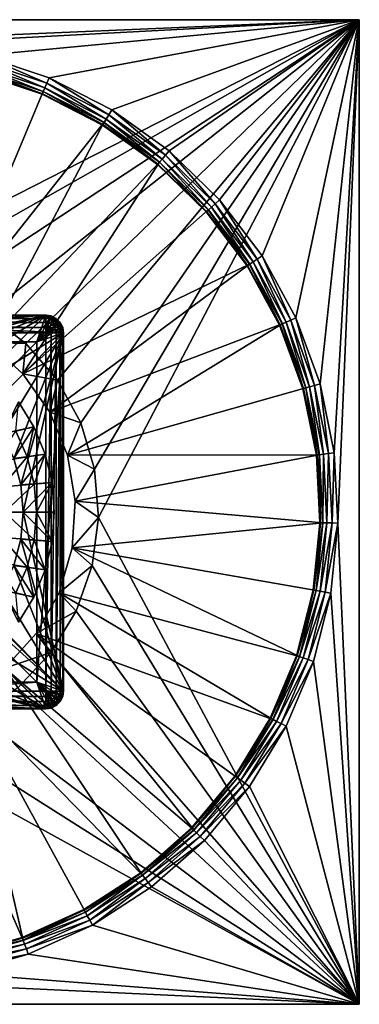
# Model space of a CAD drawing. Extents: x -160 to 160, y -90 to 27.
# Drawn here: x 141 to 160, y -28 to 27 of the extents above; entities that cross this region are included whole.
import ezdxf

# ---------------------------------------------------------------- set-up
doc = ezdxf.new("R2010")
doc.units = 0
doc.header["$MEASUREMENT"] = 0
doc.layers.get('0').update_dxf_attribs({"linetype": 'CONTINUOUS'})

msp = doc.modelspace()

# ---------------------------------------------------------------- linework, layer by layer
for points in [[(159.8, 27.191, 0), (104.8, 27.191, 0), (159.8, 27.191, 6)], [(159.8, 27.191, 6), (104.8, 27.191, 0), (104.8, 27.191, 6)], [(159.8, 27.191, 0), (130.954, 25.961, 0), (104.8, 27.191, 0)], [(104.8, 27.191, 6), (131.251, 12.599, 6), (159.8, 27.191, 6)], [(159.8, 27.191, 0), (134.884, 25.868, 0), (130.954, 25.961, 0)], [(159.8, 27.191, 6), (131.251, 12.599, 6), (133.957, 12.535, 6)], [(159.8, 27.191, 6), (133.957, 12.535, 6), (136.591, 11.91, 6)], [(159.8, 27.191, 0), (138.757, 25.19, 0), (134.884, 25.868, 0)], [(136.591, 11.91, 6), (139.038, 10.75, 6), (159.8, 27.191, 6)], [(142.485, 23.943, 0), (138.757, 25.19, 0), (159.8, 27.191, 0)], [(159.8, 27.191, 6), (139.038, 10.75, 6), (141.19, 9.108, 6)], [(159.8, 27.191, 6), (141.19, 9.108, 6), (142.953, 7.054, 6)], [(159.8, 27.191, 0), (145.986, 22.154, 0), (142.485, 23.943, 0)], [(142.953, 7.054, 6), (144.251, 4.678, 6), (159.8, 27.191, 6)], [(159.8, 27.191, 6), (144.251, 4.678, 6), (145.027, 2.084, 6)], [(159.8, 27.191, 6), (145.027, 2.084, 6), (145.246, -0.614, 6)], [(159.8, -27.809, 6), (159.8, 27.191, 6), (145.246, -0.614, 6)], [(159.8, 27.191, 0), (149.181, 19.864, 0), (145.986, 22.154, 0)], [(151.999, 17.122, 0), (149.181, 19.864, 0), (159.8, 27.191, 0)], [(159.8, 27.191, 0), (154.377, 13.992, 0), (151.999, 17.122, 0)], [(159.8, 27.191, 0), (156.262, 10.542, 0), (154.377, 13.992, 0)], [(157.611, 6.849, 0), (156.262, 10.542, 0), (159.8, 27.191, 0)], [(159.8, 27.191, 0), (158.395, 2.997, 0), (157.611, 6.849, 0)], [(159.8, 27.191, 0), (158.596, -0.929, 0), (158.395, 2.997, 0)], [(159.8, -27.809, 0), (158.596, -0.929, 0), (159.8, 27.191, 0)], [(159.8, -27.809, 6), (159.8, -27.809, 0), (159.8, 27.191, 0)], [(159.8, -27.809, 6), (159.8, 27.191, 0), (159.8, 27.191, 6)], [(138.608, 24.604, 0.204), (138.678, 24.881, 0.052), (142.251, 23.386, 0.204)], [(138.678, 24.881, 0.052), (138.757, 25.19, 0), (142.361, 23.649, 0.052)], [(142.251, 23.386, 0.204), (138.678, 24.881, 0.052), (142.361, 23.649, 0.052)], [(142.361, 23.649, 0.052), (138.757, 25.19, 0), (142.485, 23.943, 0)], [(136.811, 10.433, 4.2), (138.552, 24.382, 4.2), (142.162, 23.175, 4.2)], [(138.552, 24.382, 4.2), (138.512, 24.222, 1.052), (142.098, 23.023, 1.052)], [(138.52, 24.257, 0.731), (142.098, 23.023, 1.052), (138.512, 24.222, 1.052)], [(138.52, 24.257, 0.731), (138.554, 24.389, 0.438), (142.112, 23.055, 0.731)], [(142.112, 23.055, 0.731), (142.098, 23.023, 1.052), (138.52, 24.257, 0.731)], [(138.552, 24.382, 4.2), (142.098, 23.023, 1.052), (142.162, 23.175, 4.2)], [(138.554, 24.389, 0.438), (138.608, 24.604, 0.204), (142.165, 23.181, 0.438)], [(142.112, 23.055, 0.731), (138.554, 24.389, 0.438), (142.165, 23.181, 0.438)], [(142.165, 23.181, 0.438), (138.608, 24.604, 0.204), (142.251, 23.386, 0.204)], [(142.361, 23.649, 0.052), (142.485, 23.943, 0), (145.82, 21.882, 0.052)], [(145.82, 21.882, 0.052), (142.485, 23.943, 0), (145.986, 22.154, 0)], [(136.811, 10.433, 4.2), (142.162, 23.175, 4.2), (145.552, 21.442, 4.2)], [(142.162, 23.175, 4.2), (142.098, 23.023, 1.052), (145.466, 21.302, 1.052)], [(142.112, 23.055, 0.731), (142.165, 23.181, 0.438), (145.485, 21.332, 0.731)], [(142.162, 23.175, 4.2), (145.466, 21.302, 1.052), (145.552, 21.442, 4.2)], [(142.165, 23.181, 0.438), (142.251, 23.386, 0.204), (145.555, 21.448, 0.438)], [(145.485, 21.332, 0.731), (142.165, 23.181, 0.438), (145.555, 21.448, 0.438)], [(142.251, 23.386, 0.204), (142.361, 23.649, 0.052), (145.671, 21.638, 0.204)], [(145.555, 21.448, 0.438), (142.251, 23.386, 0.204), (145.671, 21.638, 0.204)], [(145.671, 21.638, 0.204), (142.361, 23.649, 0.052), (145.82, 21.882, 0.052)], [(142.112, 23.055, 0.731), (145.466, 21.302, 1.052), (142.098, 23.023, 1.052)], [(145.485, 21.332, 0.731), (145.466, 21.302, 1.052), (142.112, 23.055, 0.731)], [(145.82, 21.882, 0.052), (145.986, 22.154, 0), (148.976, 19.619, 0.052)], [(148.976, 19.619, 0.052), (145.986, 22.154, 0), (149.181, 19.864, 0)], [(145.555, 21.448, 0.438), (145.671, 21.638, 0.204), (148.65, 19.229, 0.438)], [(145.671, 21.638, 0.204), (145.82, 21.882, 0.052), (148.793, 19.4, 0.204)], [(148.65, 19.229, 0.438), (145.671, 21.638, 0.204), (148.793, 19.4, 0.204)], [(148.793, 19.4, 0.204), (145.82, 21.882, 0.052), (148.976, 19.619, 0.052)], [(136.811, 10.433, 4.2), (145.552, 21.442, 4.2), (139.088, 9.159, 4.2)], [(139.088, 9.159, 4.2), (145.552, 21.442, 4.2), (148.646, 19.224, 4.2)], [(145.552, 21.442, 4.2), (145.466, 21.302, 1.052), (148.54, 19.098, 1.052)], [(145.485, 21.332, 0.731), (148.54, 19.098, 1.052), (145.466, 21.302, 1.052)], [(145.485, 21.332, 0.731), (145.555, 21.448, 0.438), (148.563, 19.125, 0.731)], [(148.563, 19.125, 0.731), (148.54, 19.098, 1.052), (145.485, 21.332, 0.731)], [(145.552, 21.442, 4.2), (148.54, 19.098, 1.052), (148.646, 19.224, 4.2)], [(148.563, 19.125, 0.731), (145.555, 21.448, 0.438), (148.65, 19.229, 0.438)], [(148.976, 19.619, 0.052), (149.181, 19.864, 0), (151.76, 16.911, 0.052)], [(151.76, 16.911, 0.052), (149.181, 19.864, 0), (151.999, 17.122, 0)], [(148.65, 19.229, 0.438), (148.793, 19.4, 0.204), (151.379, 16.574, 0.438)], [(148.793, 19.4, 0.204), (148.976, 19.619, 0.052), (151.546, 16.722, 0.204)], [(151.379, 16.574, 0.438), (148.793, 19.4, 0.204), (151.546, 16.722, 0.204)], [(151.546, 16.722, 0.204), (148.976, 19.619, 0.052), (151.76, 16.911, 0.052)], [(139.088, 9.159, 4.2), (148.646, 19.224, 4.2), (141.025, 7.412, 4.2)], [(141.025, 7.412, 4.2), (148.646, 19.224, 4.2), (151.375, 16.57, 4.2)], [(148.646, 19.224, 4.2), (148.54, 19.098, 1.052), (151.251, 16.461, 1.052)], [(148.563, 19.125, 0.731), (151.251, 16.461, 1.052), (148.54, 19.098, 1.052)], [(148.563, 19.125, 0.731), (148.65, 19.229, 0.438), (151.278, 16.484, 0.731)], [(151.278, 16.484, 0.731), (151.251, 16.461, 1.052), (148.563, 19.125, 0.731)], [(148.646, 19.224, 4.2), (151.251, 16.461, 1.052), (151.375, 16.57, 4.2)], [(151.278, 16.484, 0.731), (148.65, 19.229, 0.438), (151.379, 16.574, 0.438)], [(151.76, 16.911, 0.052), (151.999, 17.122, 0), (154.109, 13.818, 0.052)], [(154.109, 13.818, 0.052), (151.999, 17.122, 0), (154.377, 13.992, 0)], [(141.025, 7.412, 4.2), (151.375, 16.57, 4.2), (153.677, 13.539, 4.2)], [(151.375, 16.57, 4.2), (151.251, 16.461, 1.052), (153.539, 13.449, 1.052)], [(151.278, 16.484, 0.731), (151.379, 16.574, 0.438), (153.568, 13.468, 0.731)], [(151.375, 16.57, 4.2), (153.539, 13.449, 1.052), (153.677, 13.539, 4.2)], [(151.379, 16.574, 0.438), (151.546, 16.722, 0.204), (153.683, 13.542, 0.438)], [(153.568, 13.468, 0.731), (151.379, 16.574, 0.438), (153.683, 13.542, 0.438)], [(151.546, 16.722, 0.204), (151.76, 16.911, 0.052), (153.869, 13.663, 0.204)], [(153.683, 13.542, 0.438), (151.546, 16.722, 0.204), (153.869, 13.663, 0.204)], [(153.869, 13.663, 0.204), (151.76, 16.911, 0.052), (154.109, 13.818, 0.052)], [(151.278, 16.484, 0.731), (153.539, 13.449, 1.052), (151.251, 16.461, 1.052)], [(153.568, 13.468, 0.731), (153.539, 13.449, 1.052), (151.278, 16.484, 0.731)], [(153.869, 13.663, 0.204), (154.109, 13.818, 0.052), (155.711, 10.292, 0.204)], [(154.109, 13.818, 0.052), (154.377, 13.992, 0), (155.971, 10.41, 0.052)], [(155.711, 10.292, 0.204), (154.109, 13.818, 0.052), (155.971, 10.41, 0.052)], [(155.971, 10.41, 0.052), (154.377, 13.992, 0), (156.262, 10.542, 0)], [(141.025, 7.412, 4.2), (153.677, 13.539, 4.2), (142.524, 5.277, 4.2)], [(142.524, 5.277, 4.2), (153.677, 13.539, 4.2), (155.502, 10.198, 4.2)], [(153.677, 13.539, 4.2), (153.539, 13.449, 1.052), (155.352, 10.13, 1.052)], [(153.568, 13.468, 0.731), (155.352, 10.13, 1.052), (153.539, 13.449, 1.052)], [(153.568, 13.468, 0.731), (153.683, 13.542, 0.438), (155.384, 10.144, 0.731)], [(155.384, 10.144, 0.731), (155.352, 10.13, 1.052), (153.568, 13.468, 0.731)], [(153.677, 13.539, 4.2), (155.352, 10.13, 1.052), (155.502, 10.198, 4.2)], [(153.683, 13.542, 0.438), (153.869, 13.663, 0.204), (155.508, 10.201, 0.438)], [(155.384, 10.144, 0.731), (153.683, 13.542, 0.438), (155.508, 10.201, 0.438)], [(155.508, 10.201, 0.438), (153.869, 13.663, 0.204), (155.711, 10.292, 0.204)], [(122.3, 10.691, 13.7), (121.3, 9.691, 13.7), (143.3, -10.309, 13.7)], [(142.3, 10.691, 12.2), (132.3, 8.441, 12.2), (122.3, 10.691, 12.2)], [(122.3, 10.691, 13.7), (143.3, 9.691, 13.7), (142.3, 10.691, 13.7)], [(122.3, 10.691, 13.7), (143.3, -10.309, 13.7), (143.3, 9.691, 13.7)], [(122.3, 10.691, 13.7), (142.3, 10.691, 13.7), (122.3, 10.691, 12.2)], [(122.3, 10.691, 12.2), (142.3, 10.691, 13.7), (142.3, 10.691, 12.2)], [(122.3, 10.642, 225.009), (142.3, 10.642, 225.009), (122.3, 10.691, 224.7)], [(122.3, 10.691, 224.7), (142.3, 10.642, 225.009), (142.3, 10.691, 224.7)], [(142.3, 10.691, 13.7), (122.8, 9.191, 13.7), (122.3, 10.691, 13.7)], [(122.3, 10.691, 224.7), (142.3, 10.691, 224.7), (122.3, 10.691, 13.7)], [(122.3, 10.691, 13.7), (142.3, 10.691, 224.7), (142.3, 10.691, 13.7)], [(122.3, 10.5, 225.288), (142.3, 10.5, 225.288), (122.3, 10.642, 225.009)], [(122.3, 10.642, 225.009), (142.3, 10.5, 225.288), (142.3, 10.642, 225.009)], [(122.3, 10.279, 225.509), (142.3, 10.279, 225.509), (122.3, 10.5, 225.288)], [(122.3, 10.5, 225.288), (142.3, 10.279, 225.509), (142.3, 10.5, 225.288)], [(142.3, 10.691, 13.7), (141.8, 9.191, 13.7), (122.8, 9.191, 13.7)], [(142.3, 10.691, 12.2), (133.819, 8.308, 12.2), (132.3, 8.441, 12.2)], [(142.3, 10.691, 12.2), (135.293, 7.914, 12.2), (133.819, 8.308, 12.2)], [(136.675, 7.269, 12.2), (135.293, 7.914, 12.2), (142.3, 10.691, 12.2)], [(142.3, 10.691, 12.2), (137.924, 6.394, 12.2), (136.675, 7.269, 12.2)], [(142.3, 10.691, 12.2), (143.3, 9.691, 12.2), (137.924, 6.394, 12.2)], [(139.038, 10.75, 6), (139.088, 9.159, 4.7), (141.19, 9.108, 6)], [(142.609, 10.642, 13.7), (141.8, 9.191, 13.7), (142.3, 10.691, 13.7)], [(142.888, 10.5, 13.7), (141.8, 9.191, 13.7), (142.609, 10.642, 13.7)], [(143.109, 10.279, 13.7), (141.8, 9.191, 13.7), (142.888, 10.5, 13.7)], [(142.609, 10.642, 12.2), (142.888, 10.5, 12.2), (142.3, 10.691, 12.2)], [(142.3, 10.691, 12.2), (142.888, 10.5, 12.2), (143.109, 10.279, 12.2)], [(142.3, 10.691, 12.2), (143.109, 10.279, 12.2), (143.251, 10, 12.2)], [(143.251, 10, 12.2), (143.3, 9.691, 12.2), (142.3, 10.691, 12.2)], [(142.3, 10.691, 13.7), (143.3, 9.691, 13.7), (143.251, 10, 13.7)], [(142.3, 10.691, 13.7), (143.251, 10, 13.7), (143.109, 10.279, 13.7)], [(143.109, 10.279, 13.7), (142.888, 10.5, 13.7), (142.3, 10.691, 13.7)], [(142.3, 10.691, 13.7), (142.888, 10.5, 13.7), (142.609, 10.642, 13.7)], [(142.3, 10.691, 12.2), (142.3, 10.691, 13.7), (142.609, 10.642, 12.2)], [(142.609, 10.642, 12.2), (142.3, 10.691, 13.7), (142.609, 10.642, 13.7)], [(142.3, 10.642, 225.009), (142.609, 10.642, 224.7), (142.3, 10.691, 224.7)], [(142.609, 10.642, 224.7), (142.609, 10.642, 13.7), (142.3, 10.691, 224.7)], [(142.3, 10.691, 224.7), (142.609, 10.642, 13.7), (142.3, 10.691, 13.7)], [(142.594, 10.596, 225.009), (142.609, 10.642, 224.7), (142.3, 10.642, 225.009)], [(142.3, 10.642, 225.009), (142.3, 10.5, 225.288), (142.594, 10.596, 225.009)], [(142.594, 10.596, 225.009), (142.3, 10.5, 225.288), (142.55, 10.461, 225.288)], [(142.3, 10.5, 225.288), (142.3, 10.279, 225.509), (142.55, 10.461, 225.288)], [(142.55, 10.461, 225.288), (142.3, 10.279, 225.509), (142.482, 10.25, 225.509)], [(142.55, 10.461, 225.288), (142.482, 10.25, 225.509), (142.776, 10.346, 225.288)], [(142.594, 10.596, 225.009), (142.55, 10.461, 225.288), (142.859, 10.461, 225.009)], [(142.859, 10.461, 225.009), (142.55, 10.461, 225.288), (142.776, 10.346, 225.288)], [(142.594, 10.596, 225.009), (142.888, 10.5, 224.7), (142.609, 10.642, 224.7)], [(142.859, 10.461, 225.009), (142.888, 10.5, 224.7), (142.594, 10.596, 225.009)], [(142.609, 10.642, 12.2), (142.609, 10.642, 13.7), (142.888, 10.5, 12.2)], [(142.888, 10.5, 12.2), (142.609, 10.642, 13.7), (142.888, 10.5, 13.7)], [(142.888, 10.5, 224.7), (142.888, 10.5, 13.7), (142.609, 10.642, 224.7)], [(142.609, 10.642, 224.7), (142.888, 10.5, 13.7), (142.609, 10.642, 13.7)], [(142.859, 10.461, 225.009), (142.776, 10.346, 225.288), (143.069, 10.25, 225.009)], [(142.859, 10.461, 225.009), (143.109, 10.279, 224.7), (142.888, 10.5, 224.7)], [(143.069, 10.25, 225.009), (143.109, 10.279, 224.7), (142.859, 10.461, 225.009)], [(142.888, 10.5, 12.2), (142.888, 10.5, 13.7), (143.109, 10.279, 12.2)], [(143.109, 10.279, 12.2), (142.888, 10.5, 13.7), (143.109, 10.279, 13.7)], [(143.109, 10.279, 224.7), (143.109, 10.279, 13.7), (142.888, 10.5, 224.7)], [(142.888, 10.5, 224.7), (143.109, 10.279, 13.7), (142.888, 10.5, 13.7)], [(155.971, 10.41, 0.052), (156.262, 10.542, 0), (157.304, 6.762, 0.052)], [(157.304, 6.762, 0.052), (156.262, 10.542, 0), (157.611, 6.849, 0)], [(122.3, 10, 225.651), (142.3, 10, 225.651), (122.3, 10.279, 225.509)], [(122.3, 10.279, 225.509), (142.3, 10, 225.651), (142.3, 10.279, 225.509)], [(122.3, 9.691, 225.7), (142.3, 9.691, 225.7), (122.3, 10, 225.651)], [(122.3, 10, 225.651), (142.3, 9.691, 225.7), (142.3, 10, 225.651)], [(143.251, 10, 13.7), (141.8, 9.191, 13.7), (143.109, 10.279, 13.7)], [(143.3, 9.691, 13.7), (141.8, 9.191, 13.7), (143.251, 10, 13.7)], [(142.3, 10.279, 225.509), (142.3, 10, 225.651), (142.482, 10.25, 225.509)], [(142.482, 10.25, 225.509), (142.3, 10, 225.651), (142.396, 9.985, 225.651)], [(142.3, 10, 225.651), (142.3, 9.691, 225.7), (142.396, 9.985, 225.651)], [(142.396, 9.985, 225.651), (142.3, 9.691, 225.7), (142.482, 9.941, 225.651)], [(142.482, 9.941, 225.651), (142.3, 9.691, 225.7), (142.55, 9.873, 225.651)], [(142.482, 10.25, 225.509), (142.396, 9.985, 225.651), (142.646, 10.167, 225.509)], [(142.646, 10.167, 225.509), (142.396, 9.985, 225.651), (142.482, 9.941, 225.651)], [(142.776, 10.346, 225.288), (142.482, 10.25, 225.509), (142.646, 10.167, 225.509)], [(142.646, 10.167, 225.509), (142.482, 9.941, 225.651), (142.776, 10.037, 225.509)], [(142.776, 10.037, 225.509), (142.482, 9.941, 225.651), (142.55, 9.873, 225.651)], [(142.524, 5.277, 4.2), (155.502, 10.198, 4.2), (143.51, 2.862, 4.2)], [(142.776, 10.037, 225.509), (142.55, 9.873, 225.651), (142.859, 9.873, 225.509)], [(142.776, 10.346, 225.288), (142.646, 10.167, 225.509), (142.955, 10.167, 225.288)], [(142.955, 10.167, 225.288), (142.646, 10.167, 225.509), (142.776, 10.037, 225.509)], [(143.069, 10.25, 225.009), (142.776, 10.346, 225.288), (142.955, 10.167, 225.288)], [(142.955, 10.167, 225.288), (142.776, 10.037, 225.509), (143.069, 9.941, 225.288)], [(143.069, 9.941, 225.288), (142.776, 10.037, 225.509), (142.859, 9.873, 225.509)], [(142.859, 9.873, 225.509), (143.109, 9.691, 225.288), (143.069, 9.941, 225.288)], [(143.069, 10.25, 225.009), (142.955, 10.167, 225.288), (143.205, 9.985, 225.009)], [(143.205, 9.985, 225.009), (142.955, 10.167, 225.288), (143.069, 9.941, 225.288)], [(143.069, 10.25, 225.009), (143.251, 10, 224.7), (143.109, 10.279, 224.7)], [(143.205, 9.985, 225.009), (143.251, 10, 224.7), (143.069, 10.25, 225.009)], [(143.069, 9.941, 225.288), (143.251, 9.691, 225.009), (143.205, 9.985, 225.009)], [(143.069, 9.941, 225.288), (143.109, 9.691, 225.288), (143.251, 9.691, 225.009)], [(143.109, 10.279, 12.2), (143.109, 10.279, 13.7), (143.251, 10, 12.2)], [(143.251, 10, 12.2), (143.109, 10.279, 13.7), (143.251, 10, 13.7)], [(143.251, 10, 224.7), (143.251, 10, 13.7), (143.109, 10.279, 224.7)], [(143.109, 10.279, 224.7), (143.251, 10, 13.7), (143.109, 10.279, 13.7)], [(143.205, 9.985, 225.009), (143.3, 9.691, 224.7), (143.251, 10, 224.7)], [(143.205, 9.985, 225.009), (143.251, 9.691, 225.009), (143.3, 9.691, 224.7)], [(143.251, 10, 12.2), (143.251, 10, 13.7), (143.3, 9.691, 12.2)], [(143.3, 9.691, 12.2), (143.251, 10, 13.7), (143.3, 9.691, 13.7)], [(143.3, 9.691, 224.7), (143.3, 9.691, 13.7), (143.251, 10, 224.7)], [(143.251, 10, 224.7), (143.3, 9.691, 13.7), (143.251, 10, 13.7)], [(143.51, 2.862, 4.2), (155.502, 10.198, 4.2), (156.809, 6.622, 4.2)], [(155.502, 10.198, 4.2), (155.352, 10.13, 1.052), (156.65, 6.577, 1.052)], [(155.384, 10.144, 0.731), (156.65, 6.577, 1.052), (155.352, 10.13, 1.052)], [(155.384, 10.144, 0.731), (155.508, 10.201, 0.438), (156.684, 6.587, 0.731)], [(156.684, 6.587, 0.731), (156.65, 6.577, 1.052), (155.384, 10.144, 0.731)], [(155.502, 10.198, 4.2), (156.65, 6.577, 1.052), (156.809, 6.622, 4.2)], [(155.508, 10.201, 0.438), (155.711, 10.292, 0.204), (156.815, 6.624, 0.438)], [(156.684, 6.587, 0.731), (155.508, 10.201, 0.438), (156.815, 6.624, 0.438)], [(155.711, 10.292, 0.204), (155.971, 10.41, 0.052), (157.029, 6.685, 0.204)], [(156.815, 6.624, 0.438), (155.711, 10.292, 0.204), (157.029, 6.685, 0.204)], [(157.029, 6.685, 0.204), (155.971, 10.41, 0.052), (157.304, 6.762, 0.052)], [(143.3, -10.309, 13.7), (121.3, 9.691, 13.7), (142.3, -11.309, 13.7)], [(142.3, -11.309, 13.7), (121.3, 9.691, 13.7), (121.3, -10.309, 13.7)], [(122.3, -10.309, 225.7), (142.3, -10.309, 225.7), (122.3, 9.691, 225.7)], [(122.3, 9.691, 225.7), (142.3, -10.309, 225.7), (142.3, 9.691, 225.7)], [(143.3, 9.691, 12.2), (139.003, 5.316, 12.2), (137.924, 6.394, 12.2)], [(143.3, 9.691, 12.2), (139.878, 4.066, 12.2), (139.003, 5.316, 12.2)], [(140.522, 2.684, 12.2), (139.878, 4.066, 12.2), (143.3, 9.691, 12.2)], [(143.3, 9.691, 12.2), (140.917, 1.211, 12.2), (140.522, 2.684, 12.2)], [(143.3, 9.691, 12.2), (141.05, -0.309, 12.2), (140.917, 1.211, 12.2)], [(143.3, -10.309, 12.2), (141.05, -0.309, 12.2), (143.3, 9.691, 12.2)], [(143.3, -10.309, 13.7), (141.8, -9.809, 13.7), (143.3, 9.691, 13.7)], [(143.3, 9.691, 13.7), (141.8, -9.809, 13.7), (141.8, 9.191, 13.7)], [(142.55, 9.873, 225.651), (142.3, 9.691, 225.7), (142.594, 9.787, 225.651)], [(142.3, 9.691, 225.7), (142.609, 9.691, 225.651), (142.594, 9.787, 225.651)], [(142.3, 9.691, 225.7), (142.3, -10.309, 225.7), (142.609, 9.691, 225.651)], [(142.609, 9.691, 225.651), (142.3, -10.309, 225.7), (142.609, -10.309, 225.651)], [(142.859, 9.873, 225.509), (142.55, 9.873, 225.651), (142.594, 9.787, 225.651)], [(142.594, 9.787, 225.651), (142.888, 9.691, 225.509), (142.859, 9.873, 225.509)], [(142.594, 9.787, 225.651), (142.609, 9.691, 225.651), (142.888, 9.691, 225.509)], [(142.609, 9.691, 225.651), (142.609, -10.309, 225.651), (142.888, 9.691, 225.509)], [(142.888, 9.691, 225.509), (142.609, -10.309, 225.651), (142.888, -10.309, 225.509)], [(142.859, 9.873, 225.509), (142.888, 9.691, 225.509), (143.109, 9.691, 225.288)], [(142.888, 9.691, 225.509), (142.888, -10.309, 225.509), (143.109, 9.691, 225.288)], [(143.109, 9.691, 225.288), (142.888, -10.309, 225.509), (143.109, -10.309, 225.288)], [(143.109, 9.691, 225.288), (143.109, -10.309, 225.288), (143.251, 9.691, 225.009)], [(143.251, 9.691, 225.009), (143.109, -10.309, 225.288), (143.251, -10.309, 225.009)], [(143.251, 9.691, 225.009), (143.251, -10.309, 225.009), (143.3, 9.691, 224.7)], [(143.3, 9.691, 224.7), (143.251, -10.309, 225.009), (143.3, -10.309, 224.7)], [(143.3, 9.691, 13.7), (143.3, -10.309, 13.7), (143.3, 9.691, 12.2)], [(143.3, 9.691, 12.2), (143.3, -10.309, 13.7), (143.3, -10.309, 12.2)], [(143.3, -10.309, 13.7), (143.3, 9.691, 13.7), (143.3, -10.309, 224.7)], [(143.3, -10.309, 224.7), (143.3, 9.691, 13.7), (143.3, 9.691, 224.7)], [(122.8, 9.191, 222.2), (141.8, 9.191, 222.2), (122.8, -9.809, 222.2)], [(122.8, -9.809, 222.2), (141.8, 9.191, 222.2), (141.8, -9.809, 222.2)], [(122.8, 9.191, 13.7), (141.8, 9.191, 13.7), (122.8, 9.191, 222.2)], [(122.8, 9.191, 222.2), (141.8, 9.191, 13.7), (141.8, 9.191, 222.2)], [(141.19, 9.108, 6), (139.088, 9.159, 4.7), (141.025, 7.412, 4.7)], [(139.088, 9.159, 4.7), (139.088, 9.159, 4.2), (141.025, 7.412, 4.7)], [(141.025, 7.412, 4.7), (139.088, 9.159, 4.2), (141.025, 7.412, 4.2)], [(141.19, 9.108, 6), (141.025, 7.412, 4.7), (142.953, 7.054, 6)], [(141.8, 9.191, 13.7), (141.8, -9.809, 13.7), (141.8, 9.191, 222.2)], [(141.8, 9.191, 222.2), (141.8, -9.809, 13.7), (141.8, -9.809, 222.2)], [(142.953, 7.054, 6), (141.025, 7.412, 4.7), (142.524, 5.277, 4.7)], [(141.025, 7.412, 4.7), (141.025, 7.412, 4.2), (142.524, 5.277, 4.7)], [(142.524, 5.277, 4.7), (141.025, 7.412, 4.2), (142.524, 5.277, 4.2)], [(142.953, 7.054, 6), (142.524, 5.277, 4.7), (144.251, 4.678, 6)], [(143.51, 2.862, 4.2), (156.809, 6.622, 4.2), (157.568, 2.892, 4.2)], [(156.809, 6.622, 4.2), (156.65, 6.577, 1.052), (157.405, 2.871, 1.052)], [(156.684, 6.587, 0.731), (156.815, 6.624, 0.438), (157.44, 2.876, 0.731)], [(156.809, 6.622, 4.2), (157.405, 2.871, 1.052), (157.568, 2.892, 4.2)], [(156.815, 6.624, 0.438), (157.029, 6.685, 0.204), (157.575, 2.893, 0.438)], [(157.44, 2.876, 0.731), (156.815, 6.624, 0.438), (157.575, 2.893, 0.438)], [(157.029, 6.685, 0.204), (157.304, 6.762, 0.052), (157.795, 2.921, 0.204)], [(157.575, 2.893, 0.438), (157.029, 6.685, 0.204), (157.795, 2.921, 0.204)], [(157.304, 6.762, 0.052), (157.611, 6.849, 0), (158.079, 2.957, 0.052)], [(157.795, 2.921, 0.204), (157.304, 6.762, 0.052), (158.079, 2.957, 0.052)], [(158.079, 2.957, 0.052), (157.611, 6.849, 0), (158.395, 2.997, 0)], [(156.684, 6.587, 0.731), (157.405, 2.871, 1.052), (156.65, 6.577, 1.052)], [(157.44, 2.876, 0.731), (157.405, 2.871, 1.052), (156.684, 6.587, 0.731)], [(139.878, 4.066, 9.7), (141.638, 4.449, 9.7), (140.779, 5.851, 9.7)], [(141.638, 4.449, 1.7), (140.637, 4.203, 0.7), (140.779, 5.851, 1.7)], [(140.779, 5.851, 1.7), (140.779, 5.851, 9.7), (141.638, 4.449, 1.7)], [(141.638, 4.449, 1.7), (140.779, 5.851, 9.7), (141.638, 4.449, 9.7)], [(144.251, 4.678, 6), (142.524, 5.277, 4.7), (143.51, 2.862, 4.7)], [(142.524, 5.277, 4.7), (142.524, 5.277, 4.2), (143.51, 2.862, 4.7)], [(143.51, 2.862, 4.7), (142.524, 5.277, 4.2), (143.51, 2.862, 4.2)], [(140.522, 2.684, 9.7), (141.638, 4.449, 9.7), (139.878, 4.066, 9.7)], [(140.522, 2.684, 9.7), (142.267, 2.93, 9.7), (141.638, 4.449, 9.7)], [(141.638, 4.449, 1.7), (141.266, 2.769, 0.7), (140.637, 4.203, 0.7)], [(142.267, 2.93, 1.7), (141.266, 2.769, 0.7), (141.638, 4.449, 1.7)], [(141.638, 4.449, 1.7), (141.638, 4.449, 9.7), (142.267, 2.93, 1.7)], [(142.267, 2.93, 1.7), (141.638, 4.449, 9.7), (142.267, 2.93, 9.7)], [(144.251, 4.678, 6), (143.51, 2.862, 4.7), (145.027, 2.084, 6)], [(139.48, 2.473, 0.7), (140.637, 4.203, 0.7), (141.266, 2.769, 0.7)], [(139.48, 2.473, 0.7), (141.266, 2.769, 0.7), (139.869, 1.106, 0.7)], [(139.869, 1.106, 0.7), (141.266, 2.769, 0.7), (141.651, 1.252, 0.7)], [(140.917, 1.211, 9.7), (142.267, 2.93, 9.7), (140.522, 2.684, 9.7)], [(140.917, 1.211, 9.7), (142.651, 1.331, 9.7), (142.267, 2.93, 9.7)], [(142.267, 2.93, 1.7), (141.651, 1.252, 0.7), (141.266, 2.769, 0.7)], [(142.651, 1.331, 1.7), (141.651, 1.252, 0.7), (142.267, 2.93, 1.7)], [(142.267, 2.93, 1.7), (142.267, 2.93, 9.7), (142.651, 1.331, 1.7)], [(142.651, 1.331, 1.7), (142.267, 2.93, 9.7), (142.651, 1.331, 9.7)], [(143.51, 2.862, 4.2), (157.568, 2.892, 4.2), (143.935, 0.288, 4.2)], [(145.027, 2.084, 6), (143.51, 2.862, 4.7), (143.935, 0.288, 4.7)], [(143.51, 2.862, 4.7), (143.51, 2.862, 4.2), (143.935, 0.288, 4.7)], [(143.935, 0.288, 4.7), (143.51, 2.862, 4.2), (143.935, 0.288, 4.2)], [(143.935, 0.288, 4.2), (157.568, 2.892, 4.2), (157.763, -0.91, 4.2)], [(157.568, 2.892, 4.2), (157.405, 2.871, 1.052), (157.598, -0.906, 1.052)], [(157.44, 2.876, 0.731), (157.598, -0.906, 1.052), (157.405, 2.871, 1.052)], [(157.44, 2.876, 0.731), (157.575, 2.893, 0.438), (157.634, -0.907, 0.731)], [(157.634, -0.907, 0.731), (157.598, -0.906, 1.052), (157.44, 2.876, 0.731)], [(157.568, 2.892, 4.2), (157.598, -0.906, 1.052), (157.763, -0.91, 4.2)], [(157.575, 2.893, 0.438), (157.795, 2.921, 0.204), (157.77, -0.91, 0.438)], [(157.634, -0.907, 0.731), (157.575, 2.893, 0.438), (157.77, -0.91, 0.438)], [(157.77, -0.91, 0.438), (157.795, 2.921, 0.204), (157.992, -0.915, 0.204)], [(157.795, 2.921, 0.204), (158.079, 2.957, 0.052), (157.992, -0.915, 0.204)], [(157.992, -0.915, 0.204), (158.079, 2.957, 0.052), (158.278, -0.922, 0.052)], [(158.079, 2.957, 0.052), (158.395, 2.997, 0), (158.278, -0.922, 0.052)], [(158.278, -0.922, 0.052), (158.395, 2.997, 0), (158.596, -0.929, 0)], [(140.522, 2.684, 9.7), (140.522, 2.684, 12.2), (140.917, 1.211, 9.7)], [(140.917, 1.211, 9.7), (140.522, 2.684, 12.2), (140.917, 1.211, 12.2)], [(145.027, 2.084, 6), (143.935, 0.288, 4.7), (145.246, -0.614, 6)], [(139.869, 1.106, 0.7), (141.651, 1.252, 0.7), (140, -0.309, 0.7)], [(140, -0.309, 0.7), (141.651, 1.252, 0.7), (141.78, -0.309, 0.7)], [(141.05, -0.309, 9.7), (142.651, 1.331, 9.7), (140.917, 1.211, 9.7)], [(140.917, 1.211, 9.7), (140.917, 1.211, 12.2), (141.05, -0.309, 9.7)], [(141.05, -0.309, 9.7), (140.917, 1.211, 12.2), (141.05, -0.309, 12.2)], [(141.05, -0.309, 9.7), (142.78, -0.309, 9.7), (142.651, 1.331, 9.7)], [(142.651, 1.331, 1.7), (141.78, -0.309, 0.7), (141.651, 1.252, 0.7)], [(142.78, -0.309, 1.7), (141.78, -0.309, 0.7), (142.651, 1.331, 1.7)], [(142.651, 1.331, 1.7), (142.651, 1.331, 9.7), (142.78, -0.309, 1.7)], [(142.78, -0.309, 1.7), (142.651, 1.331, 9.7), (142.78, -0.309, 9.7)], [(143.935, 0.288, 4.2), (157.763, -0.91, 4.2), (143.776, -2.316, 4.2)], [(145.246, -0.614, 6), (143.935, 0.288, 4.7), (143.776, -2.316, 4.7)], [(143.935, 0.288, 4.7), (143.935, 0.288, 4.2), (143.776, -2.316, 4.7)], [(143.776, -2.316, 4.7), (143.935, 0.288, 4.2), (143.776, -2.316, 4.2)], [(140, -0.309, 0.7), (141.651, -1.869, 0.7), (139.869, -1.724, 0.7)], [(140, -0.309, 0.7), (141.78, -0.309, 0.7), (141.651, -1.869, 0.7)], [(140.917, -1.828, 9.7), (142.651, -1.948, 9.7), (141.05, -0.309, 9.7)], [(141.05, -0.309, 9.7), (141.05, -0.309, 12.2), (140.917, -1.828, 9.7)], [(140.917, -1.828, 9.7), (141.05, -0.309, 12.2), (140.917, -1.828, 12.2)], [(140.917, -1.828, 12.2), (141.05, -0.309, 12.2), (143.3, -10.309, 12.2)], [(141.05, -0.309, 9.7), (142.651, -1.948, 9.7), (142.78, -0.309, 9.7)], [(142.651, -1.948, 1.7), (141.651, -1.869, 0.7), (141.78, -0.309, 0.7)], [(142.651, -1.948, 1.7), (141.78, -0.309, 0.7), (142.78, -0.309, 1.7)], [(142.78, -0.309, 1.7), (142.78, -0.309, 9.7), (142.651, -1.948, 1.7)], [(142.651, -1.948, 1.7), (142.78, -0.309, 9.7), (142.651, -1.948, 9.7)], [(145.246, -0.614, 6), (143.776, -2.316, 4.7), (144.9, -3.299, 6)], [(143.776, -2.316, 4.2), (157.763, -0.91, 4.2), (157.389, -4.698, 4.2)], [(159.8, -27.809, 6), (145.246, -0.614, 6), (144.9, -3.299, 6)], [(157.763, -0.91, 4.2), (157.598, -0.906, 1.052), (157.227, -4.67, 1.052)], [(157.634, -0.907, 0.731), (157.227, -4.67, 1.052), (157.598, -0.906, 1.052)], [(157.261, -4.676, 0.731), (157.227, -4.67, 1.052), (157.634, -0.907, 0.731)], [(157.763, -0.91, 4.2), (157.227, -4.67, 1.052), (157.389, -4.698, 4.2)], [(157.634, -0.907, 0.731), (157.77, -0.91, 0.438), (157.261, -4.676, 0.731)], [(157.261, -4.676, 0.731), (157.77, -0.91, 0.438), (157.396, -4.699, 0.438)], [(157.77, -0.91, 0.438), (157.992, -0.915, 0.204), (157.396, -4.699, 0.438)], [(157.396, -4.699, 0.438), (157.992, -0.915, 0.204), (157.615, -4.738, 0.204)], [(157.992, -0.915, 0.204), (158.278, -0.922, 0.052), (157.615, -4.738, 0.204)], [(157.615, -4.738, 0.204), (158.278, -0.922, 0.052), (157.896, -4.787, 0.052)], [(158.278, -0.922, 0.052), (158.596, -0.929, 0), (157.896, -4.787, 0.052)], [(157.896, -4.787, 0.052), (158.596, -0.929, 0), (158.21, -4.842, 0)], [(159.8, -27.809, 0), (158.21, -4.842, 0), (158.596, -0.929, 0)], [(139.869, -1.724, 0.7), (141.266, -3.387, 0.7), (139.48, -3.09, 0.7)], [(139.869, -1.724, 0.7), (141.651, -1.869, 0.7), (141.266, -3.387, 0.7)], [(140.522, -3.301, 9.7), (142.267, -3.547, 9.7), (140.917, -1.828, 9.7)], [(140.917, -1.828, 9.7), (140.917, -1.828, 12.2), (140.522, -3.301, 9.7)], [(140.522, -3.301, 9.7), (140.917, -1.828, 12.2), (140.522, -3.301, 12.2)], [(143.3, -10.309, 12.2), (140.522, -3.301, 12.2), (140.917, -1.828, 12.2)], [(140.917, -1.828, 9.7), (142.267, -3.547, 9.7), (142.651, -1.948, 9.7)], [(142.267, -3.547, 1.7), (141.266, -3.387, 0.7), (141.651, -1.869, 0.7)], [(142.267, -3.547, 1.7), (141.651, -1.869, 0.7), (142.651, -1.948, 1.7)], [(142.651, -1.948, 1.7), (142.651, -1.948, 9.7), (142.267, -3.547, 1.7)], [(142.267, -3.547, 1.7), (142.651, -1.948, 9.7), (142.267, -3.547, 9.7)], [(143.776, -2.316, 4.2), (156.455, -8.388, 4.2), (143.041, -4.82, 4.2)], [(144.9, -3.299, 6), (143.776, -2.316, 4.7), (143.041, -4.82, 4.7)], [(143.776, -2.316, 4.7), (143.776, -2.316, 4.2), (143.041, -4.82, 4.7)], [(143.041, -4.82, 4.7), (143.776, -2.316, 4.2), (143.041, -4.82, 4.2)], [(143.776, -2.316, 4.2), (157.389, -4.698, 4.2), (156.455, -8.388, 4.2)], [(139.48, -3.09, 0.7), (141.266, -3.387, 0.7), (140.637, -4.821, 0.7)], [(144.9, -3.299, 6), (143.041, -4.82, 4.7), (144.003, -5.854, 6)], [(159.8, -27.809, 6), (144.9, -3.299, 6), (144.003, -5.854, 6)], [(139.878, -4.684, 9.7), (141.638, -5.067, 9.7), (140.522, -3.301, 9.7)], [(143.3, -10.309, 12.2), (139.878, -4.684, 12.2), (140.522, -3.301, 12.2)], [(140.522, -3.301, 9.7), (141.638, -5.067, 9.7), (142.267, -3.547, 9.7)], [(141.638, -5.067, 1.7), (140.637, -4.821, 0.7), (141.266, -3.387, 0.7)], [(141.638, -5.067, 1.7), (141.266, -3.387, 0.7), (142.267, -3.547, 1.7)], [(142.267, -3.547, 1.7), (142.267, -3.547, 9.7), (141.638, -5.067, 1.7)], [(141.638, -5.067, 1.7), (142.267, -3.547, 9.7), (141.638, -5.067, 9.7)], [(139.003, -5.933, 12.2), (139.878, -4.684, 12.2), (143.3, -10.309, 12.2)], [(139.878, -4.684, 9.7), (140.779, -6.469, 9.7), (141.638, -5.067, 9.7)], [(140.779, -6.469, 1.7), (140.637, -4.821, 0.7), (141.638, -5.067, 1.7)], [(143.041, -4.82, 4.2), (154.981, -11.898, 4.2), (141.768, -7.097, 4.2)], [(144.003, -5.854, 6), (143.041, -4.82, 4.7), (141.768, -7.097, 4.7)], [(143.041, -4.82, 4.7), (143.041, -4.82, 4.2), (141.768, -7.097, 4.7)], [(141.768, -7.097, 4.7), (143.041, -4.82, 4.2), (141.768, -7.097, 4.2)], [(143.041, -4.82, 4.2), (156.455, -8.388, 4.2), (154.981, -11.898, 4.2)], [(157.389, -4.698, 4.2), (157.227, -4.67, 1.052), (156.298, -8.336, 1.052)], [(157.261, -4.676, 0.731), (156.298, -8.336, 1.052), (157.227, -4.67, 1.052)], [(156.332, -8.347, 0.731), (156.298, -8.336, 1.052), (157.261, -4.676, 0.731)], [(157.389, -4.698, 4.2), (156.298, -8.336, 1.052), (156.455, -8.388, 4.2)], [(157.261, -4.676, 0.731), (157.396, -4.699, 0.438), (156.332, -8.347, 0.731)], [(156.332, -8.347, 0.731), (157.396, -4.699, 0.438), (156.461, -8.39, 0.438)], [(157.396, -4.699, 0.438), (157.615, -4.738, 0.204), (156.461, -8.39, 0.438)], [(156.461, -8.39, 0.438), (157.615, -4.738, 0.204), (156.672, -8.461, 0.204)], [(157.615, -4.738, 0.204), (157.896, -4.787, 0.052), (156.672, -8.461, 0.204)], [(156.672, -8.461, 0.204), (157.896, -4.787, 0.052), (156.943, -8.552, 0.052)], [(157.896, -4.787, 0.052), (158.21, -4.842, 0), (156.943, -8.552, 0.052)], [(156.943, -8.552, 0.052), (158.21, -4.842, 0), (157.245, -8.653, 0)], [(157.245, -8.653, 0), (158.21, -4.842, 0), (159.8, -27.809, 0)], [(141.638, -5.067, 1.7), (141.638, -5.067, 9.7), (140.779, -6.469, 1.7)], [(140.779, -6.469, 1.7), (141.638, -5.067, 9.7), (140.779, -6.469, 9.7)], [(143.3, -10.309, 12.2), (137.924, -7.012, 12.2), (139.003, -5.933, 12.2)], [(144.003, -5.854, 6), (141.768, -7.097, 4.7), (142.594, -8.166, 6)], [(159.8, -27.809, 6), (144.003, -5.854, 6), (142.594, -8.166, 6)], [(142.3, -11.309, 12.2), (136.675, -7.886, 12.2), (137.924, -7.012, 12.2)], [(143.3, -10.309, 12.2), (142.3, -11.309, 12.2), (137.924, -7.012, 12.2)], [(141.768, -7.097, 4.2), (150.557, -18.069, 4.2), (140.02, -9.033, 4.2)], [(142.594, -8.166, 6), (141.768, -7.097, 4.7), (140.02, -9.033, 4.7)], [(141.768, -7.097, 4.7), (141.768, -7.097, 4.2), (140.02, -9.033, 4.7)], [(140.02, -9.033, 4.7), (141.768, -7.097, 4.2), (140.02, -9.033, 4.2)], [(141.768, -7.097, 4.2), (154.981, -11.898, 4.2), (153, -15.149, 4.2)], [(141.768, -7.097, 4.2), (153, -15.149, 4.2), (150.557, -18.069, 4.2)], [(135.293, -8.531, 12.2), (136.675, -7.886, 12.2), (142.3, -11.309, 12.2)], [(142.594, -8.166, 6), (140.02, -9.033, 4.7), (140.736, -10.134, 6)], [(159.8, -27.809, 6), (142.594, -8.166, 6), (140.736, -10.134, 6)], [(142.3, -11.309, 12.2), (133.819, -8.926, 12.2), (135.293, -8.531, 12.2)], [(156.455, -8.388, 4.2), (156.298, -8.336, 1.052), (154.834, -11.823, 1.052)], [(156.332, -8.347, 0.731), (154.834, -11.823, 1.052), (156.298, -8.336, 1.052)], [(154.865, -11.839, 0.731), (154.834, -11.823, 1.052), (156.332, -8.347, 0.731)], [(156.455, -8.388, 4.2), (154.834, -11.823, 1.052), (154.981, -11.898, 4.2)], [(156.332, -8.347, 0.731), (156.461, -8.39, 0.438), (154.865, -11.839, 0.731)], [(154.865, -11.839, 0.731), (156.461, -8.39, 0.438), (154.986, -11.901, 0.438)], [(156.461, -8.39, 0.438), (156.672, -8.461, 0.204), (154.986, -11.901, 0.438)], [(154.986, -11.901, 0.438), (156.672, -8.461, 0.204), (155.185, -12.002, 0.204)], [(156.672, -8.461, 0.204), (156.943, -8.552, 0.052), (155.185, -12.002, 0.204)], [(155.185, -12.002, 0.204), (156.943, -8.552, 0.052), (155.439, -12.132, 0.052)], [(156.943, -8.552, 0.052), (157.245, -8.653, 0), (155.439, -12.132, 0.052)], [(155.439, -12.132, 0.052), (157.245, -8.653, 0), (155.723, -12.278, 0)], [(159.8, -27.809, 0), (155.723, -12.278, 0), (157.245, -8.653, 0)], [(122.3, -11.309, 12.2), (132.3, -9.059, 12.2), (142.3, -11.309, 12.2)], [(142.3, -11.309, 12.2), (132.3, -9.059, 12.2), (133.819, -8.926, 12.2)], [(140.02, -9.033, 4.2), (147.706, -20.591, 4.2), (137.885, -10.533, 4.2)], [(140.02, -9.033, 4.2), (150.557, -18.069, 4.2), (147.706, -20.591, 4.2)], [(122.3, -11.309, 13.7), (122.8, -9.809, 13.7), (141.8, -9.809, 13.7)], [(122.3, -11.309, 13.7), (141.8, -9.809, 13.7), (142.3, -11.309, 13.7)], [(122.8, -9.809, 222.2), (141.8, -9.809, 222.2), (122.8, -9.809, 13.7)], [(122.8, -9.809, 13.7), (141.8, -9.809, 222.2), (141.8, -9.809, 13.7)], [(142.3, -11.309, 13.7), (141.8, -9.809, 13.7), (142.609, -11.26, 13.7)], [(142.609, -11.26, 13.7), (141.8, -9.809, 13.7), (142.888, -11.118, 13.7)], [(142.888, -11.118, 13.7), (141.8, -9.809, 13.7), (143.109, -10.896, 13.7)], [(143.109, -10.896, 13.7), (141.8, -9.809, 13.7), (143.251, -10.618, 13.7)], [(143.251, -10.618, 13.7), (141.8, -9.809, 13.7), (143.3, -10.309, 13.7)], [(142.3, -11.309, 13.7), (121.3, -10.309, 13.7), (122.3, -11.309, 13.7)], [(142.3, -10.309, 225.7), (122.3, -10.309, 225.7), (142.3, -10.618, 225.651)], [(142.3, -10.618, 225.651), (122.3, -10.309, 225.7), (122.3, -10.618, 225.651)], [(159.8, -27.809, 6), (140.736, -10.134, 6), (138.509, -11.673, 6)], [(142.609, -11.26, 12.2), (142.3, -11.309, 12.2), (143.3, -10.309, 12.2)], [(142.3, -11.309, 13.7), (142.609, -11.26, 13.7), (143.3, -10.309, 13.7)], [(142.3, -10.309, 225.7), (142.3, -10.618, 225.651), (142.396, -10.603, 225.651)], [(142.609, -10.309, 225.651), (142.3, -10.309, 225.7), (142.594, -10.404, 225.651)], [(142.594, -10.404, 225.651), (142.3, -10.309, 225.7), (142.55, -10.49, 225.651)], [(142.55, -10.49, 225.651), (142.3, -10.309, 225.7), (142.482, -10.559, 225.651)], [(142.482, -10.559, 225.651), (142.3, -10.309, 225.7), (142.396, -10.603, 225.651)], [(142.776, -10.654, 225.509), (142.594, -10.404, 225.651), (142.55, -10.49, 225.651)], [(142.859, -10.49, 225.509), (142.609, -10.309, 225.651), (142.594, -10.404, 225.651)], [(142.859, -10.49, 225.509), (142.594, -10.404, 225.651), (142.776, -10.654, 225.509)], [(143.3, -10.309, 12.2), (142.888, -11.118, 12.2), (142.609, -11.26, 12.2)], [(143.3, -10.309, 13.7), (142.609, -11.26, 13.7), (142.888, -11.118, 13.7)], [(142.888, -10.309, 225.509), (142.609, -10.309, 225.651), (142.859, -10.49, 225.509)], [(143.069, -10.559, 225.288), (142.888, -10.309, 225.509), (142.859, -10.49, 225.509)], [(143.3, -10.309, 12.2), (143.109, -10.896, 12.2), (142.888, -11.118, 12.2)], [(143.3, -10.309, 13.7), (142.888, -11.118, 13.7), (143.109, -10.896, 13.7)], [(143.109, -10.309, 225.288), (142.888, -10.309, 225.509), (143.069, -10.559, 225.288)], [(143.205, -10.603, 225.009), (143.109, -10.309, 225.288), (143.069, -10.559, 225.288)], [(143.251, -10.618, 12.2), (143.109, -10.896, 12.2), (143.3, -10.309, 12.2)], [(143.109, -10.896, 13.7), (143.251, -10.618, 13.7), (143.3, -10.309, 13.7)], [(143.251, -10.309, 225.009), (143.109, -10.309, 225.288), (143.205, -10.603, 225.009)], [(143.205, -10.603, 225.009), (143.251, -10.618, 224.7), (143.251, -10.309, 225.009)], [(143.3, -10.309, 12.2), (143.3, -10.309, 13.7), (143.251, -10.618, 12.2)], [(143.251, -10.618, 12.2), (143.3, -10.309, 13.7), (143.251, -10.618, 13.7)], [(143.251, -10.309, 225.009), (143.251, -10.618, 224.7), (143.3, -10.309, 224.7)], [(143.251, -10.618, 224.7), (143.251, -10.618, 13.7), (143.3, -10.309, 224.7)], [(143.3, -10.309, 224.7), (143.251, -10.618, 13.7), (143.3, -10.309, 13.7)], [(142.3, -10.618, 225.651), (122.3, -10.618, 225.651), (142.3, -10.896, 225.509)], [(142.3, -10.896, 225.509), (122.3, -10.618, 225.651), (122.3, -10.896, 225.509)], [(142.3, -10.896, 225.509), (122.3, -10.896, 225.509), (142.3, -11.118, 225.288)], [(142.3, -11.118, 225.288), (122.3, -10.896, 225.509), (122.3, -11.118, 225.288)], [(137.885, -10.533, 4.2), (141.043, -24.231, 4.2), (135.47, -11.519, 4.2)], [(137.885, -10.533, 4.2), (147.706, -20.591, 4.2), (144.511, -22.661, 4.2)], [(137.885, -10.533, 4.2), (144.511, -22.661, 4.2), (141.043, -24.231, 4.2)], [(142.396, -10.603, 225.651), (142.3, -10.618, 225.651), (142.3, -10.896, 225.509)], [(142.396, -10.603, 225.651), (142.3, -10.896, 225.509), (142.482, -10.868, 225.509)], [(142.482, -10.868, 225.509), (142.3, -10.896, 225.509), (142.3, -11.118, 225.288)], [(142.482, -10.868, 225.509), (142.3, -11.118, 225.288), (142.55, -11.078, 225.288)], [(142.482, -10.868, 225.509), (142.482, -10.559, 225.651), (142.396, -10.603, 225.651)], [(142.646, -10.784, 225.509), (142.55, -10.49, 225.651), (142.482, -10.559, 225.651)], [(142.646, -10.784, 225.509), (142.482, -10.559, 225.651), (142.482, -10.868, 225.509)], [(142.55, -11.078, 225.288), (142.646, -10.784, 225.509), (142.482, -10.868, 225.509)], [(142.776, -10.654, 225.509), (142.55, -10.49, 225.651), (142.646, -10.784, 225.509)], [(142.776, -10.963, 225.288), (142.646, -10.784, 225.509), (142.55, -11.078, 225.288)], [(142.594, -11.213, 225.009), (142.776, -10.963, 225.288), (142.55, -11.078, 225.288)], [(142.859, -11.078, 225.009), (142.776, -10.963, 225.288), (142.594, -11.213, 225.009)], [(142.776, -10.963, 225.288), (142.776, -10.654, 225.509), (142.646, -10.784, 225.509)], [(142.955, -10.784, 225.288), (142.859, -10.49, 225.509), (142.776, -10.654, 225.509)], [(142.955, -10.784, 225.288), (142.776, -10.654, 225.509), (142.776, -10.963, 225.288)], [(142.859, -11.078, 225.009), (142.955, -10.784, 225.288), (142.776, -10.963, 225.288)], [(143.069, -10.559, 225.288), (142.859, -10.49, 225.509), (142.955, -10.784, 225.288)], [(143.069, -10.868, 225.009), (142.955, -10.784, 225.288), (142.859, -11.078, 225.009)], [(142.859, -11.078, 225.009), (142.888, -11.118, 224.7), (143.069, -10.868, 225.009)], [(143.069, -10.868, 225.009), (142.888, -11.118, 224.7), (143.109, -10.896, 224.7)], [(143.109, -10.896, 12.2), (143.109, -10.896, 13.7), (142.888, -11.118, 12.2)], [(142.888, -11.118, 12.2), (143.109, -10.896, 13.7), (142.888, -11.118, 13.7)], [(142.888, -11.118, 224.7), (142.888, -11.118, 13.7), (143.109, -10.896, 224.7)], [(143.109, -10.896, 224.7), (142.888, -11.118, 13.7), (143.109, -10.896, 13.7)], [(143.069, -10.868, 225.009), (143.069, -10.559, 225.288), (142.955, -10.784, 225.288)], [(143.205, -10.603, 225.009), (143.069, -10.559, 225.288), (143.069, -10.868, 225.009)], [(143.069, -10.868, 225.009), (143.109, -10.896, 224.7), (143.205, -10.603, 225.009)], [(143.205, -10.603, 225.009), (143.109, -10.896, 224.7), (143.251, -10.618, 224.7)], [(143.251, -10.618, 12.2), (143.251, -10.618, 13.7), (143.109, -10.896, 12.2)], [(143.109, -10.896, 12.2), (143.251, -10.618, 13.7), (143.109, -10.896, 13.7)], [(143.109, -10.896, 224.7), (143.109, -10.896, 13.7), (143.251, -10.618, 224.7)], [(143.251, -10.618, 224.7), (143.109, -10.896, 13.7), (143.251, -10.618, 13.7)], [(142.3, -11.118, 225.288), (122.3, -11.118, 225.288), (142.3, -11.26, 225.009)], [(142.3, -11.26, 225.009), (122.3, -11.118, 225.288), (122.3, -11.26, 225.009)], [(142.3, -11.26, 225.009), (122.3, -11.26, 225.009), (142.3, -11.309, 224.7)], [(142.3, -11.309, 224.7), (122.3, -11.26, 225.009), (122.3, -11.309, 224.7)], [(142.3, -11.309, 13.7), (122.3, -11.309, 13.7), (142.3, -11.309, 12.2)], [(142.3, -11.309, 12.2), (122.3, -11.309, 13.7), (122.3, -11.309, 12.2)], [(142.3, -11.309, 224.7), (122.3, -11.309, 224.7), (142.3, -11.309, 13.7)], [(142.3, -11.309, 13.7), (122.3, -11.309, 224.7), (122.3, -11.309, 13.7)], [(135.47, -11.519, 4.2), (141.043, -24.231, 4.2), (137.38, -25.267, 4.2)], [(142.55, -11.078, 225.288), (142.3, -11.118, 225.288), (142.3, -11.26, 225.009)], [(142.55, -11.078, 225.288), (142.3, -11.26, 225.009), (142.594, -11.213, 225.009)], [(142.594, -11.213, 225.009), (142.3, -11.26, 225.009), (142.3, -11.309, 224.7)], [(142.594, -11.213, 225.009), (142.3, -11.309, 224.7), (142.609, -11.26, 224.7)], [(142.609, -11.26, 12.2), (142.609, -11.26, 13.7), (142.3, -11.309, 12.2)], [(142.3, -11.309, 12.2), (142.609, -11.26, 13.7), (142.3, -11.309, 13.7)], [(142.3, -11.309, 224.7), (142.3, -11.309, 13.7), (142.609, -11.26, 224.7)], [(142.609, -11.26, 224.7), (142.3, -11.309, 13.7), (142.609, -11.26, 13.7)], [(142.594, -11.213, 225.009), (142.609, -11.26, 224.7), (142.859, -11.078, 225.009)], [(142.859, -11.078, 225.009), (142.609, -11.26, 224.7), (142.888, -11.118, 224.7)], [(142.888, -11.118, 12.2), (142.888, -11.118, 13.7), (142.609, -11.26, 12.2)], [(142.609, -11.26, 12.2), (142.888, -11.118, 13.7), (142.609, -11.26, 13.7)], [(142.609, -11.26, 224.7), (142.609, -11.26, 13.7), (142.888, -11.118, 224.7)], [(142.888, -11.118, 224.7), (142.609, -11.26, 13.7), (142.888, -11.118, 13.7)], [(159.8, -27.809, 6), (138.509, -11.673, 6), (136.01, -12.716, 6)], [(154.981, -11.898, 4.2), (154.834, -11.823, 1.052), (152.866, -15.053, 1.052)], [(154.865, -11.839, 0.731), (152.866, -15.053, 1.052), (154.834, -11.823, 1.052)], [(152.895, -15.074, 0.731), (152.866, -15.053, 1.052), (154.865, -11.839, 0.731)], [(154.981, -11.898, 4.2), (152.866, -15.053, 1.052), (153, -15.149, 4.2)], [(154.865, -11.839, 0.731), (154.986, -11.901, 0.438), (152.895, -15.074, 0.731)], [(152.895, -15.074, 0.731), (154.986, -11.901, 0.438), (153.005, -15.153, 0.438)], [(154.986, -11.901, 0.438), (155.185, -12.002, 0.204), (153.005, -15.153, 0.438)], [(153.005, -15.153, 0.438), (155.185, -12.002, 0.204), (153.186, -15.283, 0.204)], [(155.185, -12.002, 0.204), (155.439, -12.132, 0.052), (153.186, -15.283, 0.204)], [(153.186, -15.283, 0.204), (155.439, -12.132, 0.052), (153.418, -15.449, 0.052)], [(155.439, -12.132, 0.052), (155.723, -12.278, 0), (153.418, -15.449, 0.052)], [(153.418, -15.449, 0.052), (155.723, -12.278, 0), (153.678, -15.635, 0)], [(159.8, -27.809, 0), (153.678, -15.635, 0), (155.723, -12.278, 0)], [(159.8, -27.809, 6), (136.01, -12.716, 6), (133.349, -13.216, 6)], [(159.8, -27.809, 6), (133.349, -13.216, 6), (104.8, -27.809, 6)], [(153, -15.149, 4.2), (152.866, -15.053, 1.052), (150.439, -17.953, 1.052)], [(152.895, -15.074, 0.731), (150.439, -17.953, 1.052), (152.866, -15.053, 1.052)], [(150.464, -17.978, 0.731), (150.439, -17.953, 1.052), (152.895, -15.074, 0.731)], [(153, -15.149, 4.2), (150.439, -17.953, 1.052), (150.557, -18.069, 4.2)], [(152.895, -15.074, 0.731), (153.005, -15.153, 0.438), (150.464, -17.978, 0.731)], [(150.464, -17.978, 0.731), (153.005, -15.153, 0.438), (150.562, -18.073, 0.438)], [(153.005, -15.153, 0.438), (153.186, -15.283, 0.204), (150.562, -18.073, 0.438)], [(150.562, -18.073, 0.438), (153.186, -15.283, 0.204), (150.721, -18.228, 0.204)], [(153.186, -15.283, 0.204), (153.418, -15.449, 0.052), (150.721, -18.228, 0.204)], [(150.721, -18.228, 0.204), (153.418, -15.449, 0.052), (150.926, -18.427, 0.052)], [(153.418, -15.449, 0.052), (153.678, -15.635, 0), (150.926, -18.427, 0.052)], [(150.926, -18.427, 0.052), (153.678, -15.635, 0), (151.155, -18.65, 0)], [(151.155, -18.65, 0), (153.678, -15.635, 0), (159.8, -27.809, 0)], [(150.557, -18.069, 4.2), (150.439, -17.953, 1.052), (147.606, -20.46, 1.052)], [(150.464, -17.978, 0.731), (147.606, -20.46, 1.052), (150.439, -17.953, 1.052)], [(147.628, -20.488, 0.731), (147.606, -20.46, 1.052), (150.464, -17.978, 0.731)], [(150.557, -18.069, 4.2), (147.606, -20.46, 1.052), (147.706, -20.591, 4.2)], [(150.464, -17.978, 0.731), (150.562, -18.073, 0.438), (147.628, -20.488, 0.731)], [(147.628, -20.488, 0.731), (150.562, -18.073, 0.438), (147.71, -20.596, 0.438)], [(150.562, -18.073, 0.438), (150.721, -18.228, 0.204), (147.71, -20.596, 0.438)], [(147.71, -20.596, 0.438), (150.721, -18.228, 0.204), (147.845, -20.774, 0.204)], [(150.721, -18.228, 0.204), (150.926, -18.427, 0.052), (147.845, -20.774, 0.204)], [(147.845, -20.774, 0.204), (150.926, -18.427, 0.052), (148.017, -21.001, 0.052)], [(150.926, -18.427, 0.052), (151.155, -18.65, 0), (148.017, -21.001, 0.052)], [(148.017, -21.001, 0.052), (151.155, -18.65, 0), (148.21, -21.255, 0)], [(159.8, -27.809, 0), (148.21, -21.255, 0), (151.155, -18.65, 0)], [(144.511, -22.661, 4.2), (147.606, -20.46, 1.052), (144.432, -22.516, 1.052)], [(147.628, -20.488, 0.731), (144.432, -22.516, 1.052), (147.606, -20.46, 1.052)], [(147.628, -20.488, 0.731), (144.449, -22.547, 0.731), (144.432, -22.516, 1.052)], [(147.71, -20.596, 0.438), (144.449, -22.547, 0.731), (147.628, -20.488, 0.731)], [(147.71, -20.596, 0.438), (144.514, -22.667, 0.438), (144.449, -22.547, 0.731)], [(147.706, -20.591, 4.2), (147.606, -20.46, 1.052), (144.511, -22.661, 4.2)], [(147.71, -20.596, 0.438), (144.621, -22.862, 0.204), (144.514, -22.667, 0.438)], [(147.845, -20.774, 0.204), (144.621, -22.862, 0.204), (147.71, -20.596, 0.438)], [(147.845, -20.774, 0.204), (144.758, -23.113, 0.052), (144.621, -22.862, 0.204)], [(148.017, -21.001, 0.052), (144.758, -23.113, 0.052), (147.845, -20.774, 0.204)], [(148.017, -21.001, 0.052), (144.911, -23.392, 0), (144.758, -23.113, 0.052)], [(148.21, -21.255, 0), (144.911, -23.392, 0), (148.017, -21.001, 0.052)], [(159.8, -27.809, 0), (144.911, -23.392, 0), (148.21, -21.255, 0)], [(141.043, -24.231, 4.2), (144.432, -22.516, 1.052), (140.987, -24.076, 1.052)], [(144.449, -22.547, 0.731), (140.987, -24.076, 1.052), (144.432, -22.516, 1.052)], [(144.449, -22.547, 0.731), (140.999, -24.109, 0.731), (140.987, -24.076, 1.052)], [(144.514, -22.667, 0.438), (140.999, -24.109, 0.731), (144.449, -22.547, 0.731)], [(144.511, -22.661, 4.2), (144.432, -22.516, 1.052), (141.043, -24.231, 4.2)], [(144.514, -22.667, 0.438), (141.045, -24.237, 0.438), (140.999, -24.109, 0.731)], [(144.621, -22.862, 0.204), (141.045, -24.237, 0.438), (144.514, -22.667, 0.438)], [(144.621, -22.862, 0.204), (141.122, -24.446, 0.204), (141.045, -24.237, 0.438)], [(144.758, -23.113, 0.052), (141.122, -24.446, 0.204), (144.621, -22.862, 0.204)], [(144.758, -23.113, 0.052), (141.22, -24.715, 0.052), (141.122, -24.446, 0.204)], [(144.911, -23.392, 0), (141.22, -24.715, 0.052), (144.758, -23.113, 0.052)], [(141.329, -25.014, 0), (141.22, -24.715, 0.052), (144.911, -23.392, 0)], [(141.329, -25.014, 0), (144.911, -23.392, 0), (159.8, -27.809, 0)], [(141.043, -24.231, 4.2), (140.987, -24.076, 1.052), (137.347, -25.105, 1.052)], [(140.999, -24.109, 0.731), (137.347, -25.105, 1.052), (140.987, -24.076, 1.052)], [(137.354, -25.14, 0.731), (137.347, -25.105, 1.052), (140.999, -24.109, 0.731)], [(141.045, -24.237, 0.438), (137.354, -25.14, 0.731), (140.999, -24.109, 0.731)], [(141.043, -24.231, 4.2), (137.347, -25.105, 1.052), (137.38, -25.267, 4.2)], [(137.381, -25.273, 0.438), (137.354, -25.14, 0.731), (141.045, -24.237, 0.438)], [(141.122, -24.446, 0.204), (137.381, -25.273, 0.438), (141.045, -24.237, 0.438)], [(137.426, -25.491, 0.204), (137.381, -25.273, 0.438), (141.122, -24.446, 0.204)], [(141.22, -24.715, 0.052), (137.426, -25.491, 0.204), (141.122, -24.446, 0.204)], [(137.483, -25.771, 0.052), (137.426, -25.491, 0.204), (141.22, -24.715, 0.052)], [(141.329, -25.014, 0), (137.483, -25.771, 0.052), (141.22, -24.715, 0.052)], [(137.546, -26.084, 0), (137.483, -25.771, 0.052), (141.329, -25.014, 0)], [(159.8, -27.809, 0), (137.546, -26.084, 0), (141.329, -25.014, 0)], [(159.8, -27.809, 0), (133.646, -26.578, 0), (137.546, -26.084, 0)], [(104.8, -27.809, 0), (133.646, -26.578, 0), (159.8, -27.809, 0)], [(104.8, -27.809, 0), (159.8, -27.809, 0), (104.8, -27.809, 6)], [(159.8, -27.809, 6), (104.8, -27.809, 6), (159.8, -27.809, 0)]]:
    msp.add_3dface(points)

doc.saveas('drawing.dxf')
